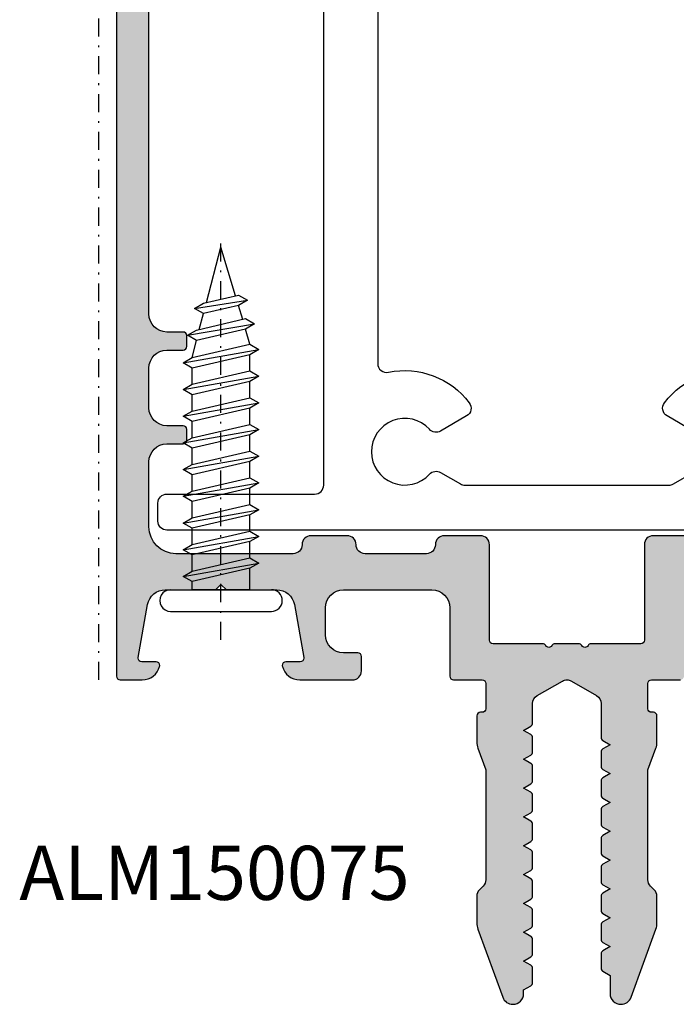
# Model space of a CAD drawing. Units: millimetres. Extents: x 27723 to 35737, y 4750 to 9536.
# Drawn here: x 32904 to 32941, y 8961 to 9015 of the extents above; entities that cross this region are included whole.
import ezdxf

# ---------------------------------------------------------------- set-up
doc = ezdxf.new("R2010")
doc.units = ezdxf.units.MM
doc.linetypes.add('844213$0$STRICHPUNKTX2', pattern=[2, 1, -0.5, 0, -0.5])
doc.linetypes.add('CENTER', pattern=[1, 0.5, -0.25, 0, -0.25])
for name, color, linetype in [('150075$0$PROFIL', 3, 'Continuous'), ('150075$0$SCHRAFFUR', 253, 'Continuous'), ('AL_CENT', 40, 'CENTER'), ('AL_TEXT', 51, 'Continuous'), ('DIM_1', 252, 'Continuous'), ('SCHRAFFUR', 253, 'Continuous')]:
    doc.layers.add(name, color=color, linetype=linetype)
doc.styles.add('TEXT', font='arial.ttf')

# ---------------------------------------------------------------- blocks, each defined once
blk = doc.blocks.new('150075')
at = {"layer": '150075$0$SCHRAFFUR'}
h = blk.add_hatch(color=256, dxfattribs=at)
edge = h.paths.add_edge_path()
edge.add_arc((-22.90000000000004, -3.195854919243102), 0.1999999999999744, 179.9999999999883, 240.0000115676017)
edge.add_line((-22.99999996503118, -3.369060020189238), (-22.60000000000002, -3.600000000000023))
edge.add_line((-22.60000000000002, -3.600000000000023), (-22.99999996503118, -3.830939979810694))
edge.add_arc((-22.9, -4.004145080756865), 0.2000000000000282, 119.9999884324049, 180.0000000000181)
edge.add_line((-23.10000000000002, -4.004145080756928), (-23.10000000000002, -4.795854919243027))
edge.add_arc((-22.90000000000009, -4.795854919242982), 0.1999999999999282, 180.0000000000127, 240.000011567609)
edge.add_line((-22.99999996503118, -4.96906002018909), (-22.60000000000002, -5.200000000000045))
edge.add_line((-22.60000000000002, -5.200000000000045), (-22.99999996503118, -5.43093997981066))
edge.add_arc((-22.90000000000004, -5.604145080756802), 0.1999999999999788, 119.9999884323966, 179.9999999999936)
edge.add_line((-23.10000000000002, -5.60414508075678), (-23.10000000000002, -6.39585491924305))
edge.add_arc((-22.90000000000004, -6.39585491924309), 0.1999999999999744, 179.9999999999883, 240.0000115676017)
edge.add_line((-22.99999996503118, -6.569060020189227), (-22.60000000000002, -6.799999999999955))
edge.add_line((-22.60000000000002, -6.799999999999955), (-22.99999996503118, -7.030939979810739))
edge.add_arc((-22.90000000000007, -7.204145080756867), 0.199999999999954, 119.9999884323925, 179.9999999999814)
edge.add_line((-23.10000000000002, -7.204145080756803), (-23.10000000000002, -7.995854919243129))
edge.add_arc((-22.90000000000014, -7.995854919243), 0.1999999999998785, 180.0000000000371, 240.0000115676172)
edge.add_line((-22.99999996503118, -8.169060020189079), (-22.60000000000002, -8.400000000000034))
edge.add_line((-22.60000000000002, -8.400000000000034), (-22.99999996503118, -8.630939979810705))
edge.add_arc((-22.9, -8.804145080756875), 0.2000000000000275, 119.999988432405, 180.0000000000183)
edge.add_line((-23.10000000000002, -8.804145080756939), (-23.10000000000002, -9.595854919243038))
edge.add_arc((-22.90000000000007, -9.59585491924298), 0.1999999999999496, 180.0000000000168, 240.0000115676058)
edge.add_line((-22.99999996503118, -9.769060020189102), (-22.60000000000002, -9.999999999999943))
edge.add_line((-22.60000000000002, -9.999999999999943), (-22.99999996503118, -10.23093997981073))
edge.add_arc((-22.90000000000007, -10.40414508075686), 0.1999999999999532, 119.9999884323926, 179.9999999999817)
edge.add_line((-23.10000000000002, -10.40414508075679), (-23.10000000000002, -11.19585491924306))
edge.add_arc((-22.90000000000004, -11.1958549192431), 0.1999999999999744, 179.9999999999883, 240.0000115676017)
edge.add_line((-22.99999996503118, -11.36906002018924), (-22.60000000000002, -11.60000000000002))
edge.add_line((-22.60000000000002, -11.60000000000002), (-22.99999996503118, -11.83093997981064))
edge.add_arc((-22.90000000000004, -12.00414508075678), 0.199999999999978, 119.9999884323967, 179.9999999999939)
edge.add_line((-23.10000000000002, -12.00414508075676), (-23.10000000000002, -12.79585491924308))
edge.add_arc((-22.90000000000009, -12.79585491924298), 0.1999999999999282, 180.000000000029, 240.000011567609)
edge.add_line((-22.99999996503118, -12.96906002018909), (-22.60000000000002, -13.20000000000005))
edge.add_line((-22.60000000000002, -13.20000000000005), (-22.99999996503118, -13.43093997981066))
edge.add_arc((-22.90000000000004, -13.6041450807568), 0.199999999999978, 119.9999884323967, 179.9999999999939)
edge.add_line((-23.10000000000002, -13.60414508075678), (-23.10000000000002, -14.39585491924305))
edge.add_arc((-22.90000000000004, -14.39585491924309), 0.1999999999999744, 179.9999999999883, 240.0000115676017)
edge.add_line((-22.99999996503118, -14.56906002018923), (-22.60000000000002, -14.79999999999995))
edge.add_line((-22.60000000000002, -14.79999999999995), (-22.99999996503118, -15.03093997981074))
edge.add_arc((-22.90000000000007, -15.20414508075687), 0.1999999999999532, 119.9999884323926, 179.9999999999817)
edge.add_line((-23.10000000000002, -15.2041450807568), (-23.10000000000002, -15.99585491924313))
edge.add_arc((-22.90000000000002, -15.9958549192431), 0.1999999999999993, 180.0000000000086, 240.0000115675975)
edge.add_line((-22.99999996503118, -16.16906002018925), (-22.60000000000002, -16.40000000000003))
edge.add_line((-22.60000000000002, -16.40000000000003), (-22.60000000000002, -17.40000000000003))
edge.add_arc((-22.00000000000006, -17.39999999999998), 0.5999999999999659, 180.0000000000054, 270.0000000000051)
edge.add_arc((-21.99999999999998, -17.40000000000002), 0.5999999999999233, 269.999999999998, 339.9999999999947)
edge.add_line((-21.43618442752853, -17.60521208599545), (-20.06030737921412, -13.82502096380574))
edge.add_arc((-20.99999999999998, -13.48300082048), 0.9999999999999716, 339.999999999995, 359.9999999999927)
edge.add_line((-20, -13.48300082048013), (-20, -12.00710678118656))
edge.add_arc((-20.50000000000007, -12.00710678118653), 0.500000000000071, 359.999999999996, 404.9999999999957)
edge.add_line((-20.14644660940672, -11.65355339059323), (-20.35355339059322, -11.44644660940673))
edge.add_arc((-20, -11.0928932188134), 0.5000000000000066, 180, 225.0000000000089, ccw=False)
edge.add_line((-20.5, -11.0928932188134), (-20.5, -4.999999999999943))
edge.add_line((-20.5, -4.999999999999943), (-20.06030743280803, -3.791955189129339))
edge.add_arc((-20.99999999999999, -3.449934898555571), 0.9999999999999822, 339.9999910218565, 359.9999999999936)
edge.add_line((-20, -3.449934898555682), (-20.00000000000001, -1.999999999999943))
edge.add_arc((-20.19999999999997, -1.999999999999913), 0.1999999999999602, 359.9999999999913, 449.9999999999908)
edge.add_line((-20.19999999999994, -1.799999999999955), (-20.30000000000001, -1.800000000000011))
edge.add_arc((-20.30000000000001, -1.600000000000021), 0.1999999999999904, 180.0000000000005, 270, ccw=False)
edge.add_line((-20.5, -1.600000000000023), (-20.50000000000011, -0.2000000000000455))
edge.add_arc((-20.30000000000001, -0.2000000000000455), 0.2000000000001023, 90, 180, ccw=False)
edge.add_line((-20.30000000000001, 5.684341886080801e-14), (-18.69999999999994, 0))
edge.add_arc((-18.69999999999999, 0.1999999999999886), 0.1999999999999886, 270.0000000000163, 360.0000000000163)
edge.add_line((-18.5, 0.2000000000000455), (-18.5, 4.000000000000057))
edge.add_arc((-17.5, 4.000000000000057), 1, 90, 180, ccw=False)
edge.add_line((-17.5, 5.000000000000057), (-12.60000000000002, 5.000000000000057))
edge.add_arc((-12.60000000000002, 4.000000000000058), 0.9999999999999991, -1.1368683772161603e-13, 90, ccw=False)
edge.add_line((-11.60000000000002, 4.000000000000057), (-11.60000000000002, 2.500000000000057))
edge.add_arc((-12.60000000000002, 2.500000000000057), 1, -90, 0, ccw=False)
edge.add_line((-12.60000000000002, 1.500000000000057), (-13.40000000000003, 1.500000000000057))
edge.add_arc((-13.39999999999998, 1.300000000000011), 0.2000000000000455, 90.00000000001629, 180.0000000000163)
edge.add_line((-13.60000000000002, 1.299999999999955), (-13.60000000000002, 0.5000000000000568))
edge.add_arc((-13.10000000000002, 0.5000000000000568), 0.5, 180, 270)
edge.add_line((-13.10000000000002, 5.684341886080801e-14), (-10.17459803267553, 5.684341886080801e-14))
edge.add_arc((-10.17459803267531, 1.000000000000229), 1.000000000000172, 269.9999999999872, 345.5454211843378)
edge.add_arc((-9.4000010326756, 0.7999999999991874), 0.2000000000001982, 345.6371310503202, 360.0000000002198)
edge.add_arc((-9.400001032675505, 0.7999999999999554), 0.2000000000001023, 359.9999999999997, 449.9999999999995)
edge.add_line((-9.400001032675503, 1.000000000000057), (-10.2000010326754, 0.9999999999999432))
edge.add_arc((-10.20000103267526, 1.199999999999904), 0.1999999999999611, 179.9999999999595, 269.9999999999593, ccw=False)
edge.add_arc((-10.20000103267475, 1.200000000000115), 0.2000000000004682, 170.0000000000454, 180.00000000002, ccw=False)
edge.add_line((-10.39696258327768, 1.234729635533427), (-9.878751950195136, 4.173648177666962))
edge.add_arc((-8.893944197182922, 4.000000000000055), 1.000000000000002, 90.00000000000011, 170.0000000000014, ccw=False)
edge.add_line((-8.893944197182924, 5.000000000000057), (-6.100001032675209, 5.000000000000057))
edge.add_line((-6.100001032675209, 5.000000000000057), (-5.800001032675427, 5.299999999999955))
edge.add_line((-5.800001032675427, 5.299999999999955), (-5.500001032675412, 5.000000000000057))
edge.add_line((-5.500001032675412, 5.000000000000057), (-2.706057868167704, 5.000000000000057))
edge.add_arc((-2.706057868167709, 4.00000000000006), 0.9999999999999964, 9.999999999998408, 89.99999999999972, ccw=False)
edge.add_line((-1.7212501151555, 4.173648177666962), (-1.203039482072941, 1.234729635533313))
edge.add_arc((-1.400001032675478, 1.200000000000363), 0.2000000000000182, -9.112000043387525e-11, 9.999999999871989, ccw=False)
edge.add_arc((-1.400001032675477, 1.200000000000074), 0.2000000000000171, 269.99999999999187, 359.99999999999187, ccw=False)
edge.add_line((-1.400001032675505, 1.000000000000057), (-2.200001032675401, 1.000000000000057))
edge.add_arc((-2.200001032675401, 0.7999999999999545), 0.2000000000001023, 90, 180)
edge.add_arc((-2.200001032675519, 0.800000000000884), 0.1999999999999842, 180.0000000002663, 194.3628689509369)
edge.add_arc((-1.425404032675345, 0.9999999999999899), 0.9999999999999329, 194.4545788157996, 269.9999999999951)
edge.add_line((-1.425404032675432, 5.684341886080801e-14), (-0.1999999999999318, 0))
edge.add_arc((-0.1999999999999886, 0.1999999999999886), 0.1999999999999886, 270.0000000000163, 360.0000000000163)
edge.add_line((0, 0.2000000000000455), (0, 74.50000000000011))
edge.add_arc((-0.5, 74.50000000000011), 0.5, 0, 90)
edge.add_line((-0.5, 75.00000000000011), (-49.5, 75.00000000000011))
edge.add_arc((-49.5, 74.50000000000011), 0.5, 90, 180)
edge.add_line((-50, 74.50000000000011), (-50, 0.2000000000000455))
edge.add_arc((-49.80000000000013, 0.2000000000000455), 0.1999999999998749, 180, 270)
edge.add_line((-49.80000000000013, 1.70530256582424e-13), (-48.57459699999999, 5.684341886080801e-14))
edge.add_arc((-48.574597, 1.00000000000006), 1.000000000000003, 270.0000000000004, 345.5454211841973)
edge.add_arc((-47.80000000000011, 0.7999999999998751), 0.2000000000000669, 345.6371310493676, 360.0000000000227)
edge.add_arc((-47.80000000000014, 0.7999999999999652), 0.2000000000000952, 359.999999999997, 449.999999999996)
edge.add_line((-47.80000000000013, 1.000000000000057), (-48.60000000000003, 1.000000000000057))
edge.add_arc((-48.60000000000009, 1.200000000000102), 0.2000000000000455, 180.0000000000163, 270.00000000001626, ccw=False)
edge.add_arc((-48.60000000000012, 1.199999999999124), 0.2000000000000171, 169.9999999997673, 179.999999999736, ccw=False)
edge.add_line((-48.79696155060243, 1.234729635533313), (-48.27875091751991, 4.173648177666962))
edge.add_arc((-47.2939431645077, 4.000000000000064), 0.9999999999999918, 90.0000000000004, 170.0000000000018, ccw=False)
edge.add_line((-47.29394316450771, 5.000000000000057), (-44.5, 5.000000000000057))
edge.add_line((-44.5, 5.000000000000057), (-44.2000000000001, 5.299999999999955))
edge.add_line((-44.2000000000001, 5.299999999999955), (-43.90000000000009, 5.000000000000057))
edge.add_line((-43.90000000000009, 5.000000000000057), (-41.1060568354925, 5.000000000000057))
edge.add_arc((-41.1060568354925, 4.00000000000006), 0.9999999999999964, 9.999999999998408, 89.9999999999996, ccw=False)
edge.add_line((-40.12124908248029, 4.173648177666962), (-39.60303844939761, 1.234729635533427))
edge.add_arc((-39.80000000000074, 1.199999999999821), 0.2000000000007205, 6.417621989385225e-11, 10.000000000027285, ccw=False)
edge.add_arc((-39.8000000000001, 1.200000000000074), 0.2000000000000739, 269.99999999999187, 359.99999999999187, ccw=False)
edge.add_line((-39.80000000000013, 1), (-40.60000000000003, 1.000000000000057))
edge.add_arc((-40.60000000000003, 0.7999999999999545), 0.2000000000001023, 90, 180)
edge.add_arc((-40.59999999999994, 0.7999999999999493), 0.2000000000001876, 179.9999999999985, 194.3628689499059)
edge.add_arc((-39.82540299999985, 1.000000000000011), 1.000000000000296, 194.4545788156475, 269.999999999998)
edge.add_line((-39.82540299999988, -2.842170943040401e-13), (-36.90000000000003, 5.684341886080801e-14))
edge.add_arc((-36.90000000000003, 0.5000000000000568), 0.5, 270, 360)
edge.add_line((-36.40000000000003, 0.5000000000000568), (-36.40000000000003, 1.299999999999955))
edge.add_arc((-36.60000000000002, 1.299999999999955), 0.1999999999999886, 0, 90)
edge.add_line((-36.60000000000002, 1.499999999999943), (-37.40000000000003, 1.500000000000057))
edge.add_arc((-37.40000000000003, 2.500000000000057), 1, 180, 270, ccw=False)
edge.add_line((-38.40000000000003, 2.500000000000057), (-38.40000000000003, 4.000000000000057))
edge.add_arc((-37.40000000000003, 4.000000000000057), 1, 90, 180, ccw=False)
edge.add_line((-37.40000000000003, 5.000000000000057), (-32.5, 5.000000000000057))
edge.add_arc((-32.5, 4.000000000000057), 1, 0, 90, ccw=False)
edge.add_line((-31.5, 4.000000000000057), (-31.5, 0.2000000000000455))
edge.add_arc((-31.30000000000013, 0.2000000000000455), 0.1999999999998749, 180, 270)
edge.add_line((-31.30000000000013, 1.70530256582424e-13), (-29.69999999999994, 5.684341886080801e-14))
edge.add_arc((-29.70000000000002, -0.1999999999999602), 0.2000000000000171, -2.4385826691286638e-11, 89.99999999997561, ccw=False)
edge.add_line((-29.50000000000001, -0.2000000000000455), (-29.5, -1.600000000000023))
edge.add_arc((-29.69999999999991, -1.599999999999991), 0.1999999999999069, 269.99999999999085, 359.99999999999085, ccw=False)
edge.add_line((-29.69999999999994, -1.799999999999898), (-29.80000000000013, -1.799999999999955))
edge.add_arc((-29.80000000000015, -1.999999999999972), 0.2000000000000171, 89.99999999999186, 179.9999999999919)
edge.add_line((-30.00000000000017, -1.999999999999943), (-30, -3.449934898555682))
edge.add_arc((-28.99999999999999, -3.449934898555683), 1.000000000000014, 180, 200.0000089781361)
edge.add_line((-29.93969256719201, -3.791955189129339), (-29.5, -4.999999999999943))
edge.add_line((-29.5, -4.999999999999943), (-29.5, -11.0928932188134))
edge.add_arc((-30.00000000000002, -11.09289321881345), 0.5000000000000213, -44.99999999999858, 6.0822458181064576e-12, ccw=False)
edge.add_line((-29.64644660940672, -11.44644660940673), (-29.85355339059322, -11.65355339059323))
edge.add_arc((-29.49999999999993, -12.00710678118654), 0.5000000000000316, 134.9999999999986, 180.0000000000033)
edge.add_line((-29.99999999999996, -12.00710678118656), (-30, -13.48300082048013))
edge.add_arc((-29, -13.48300082048012), 1.000000000000004, 180.0000000000004, 199.9999999999969)
edge.add_line((-29.93969262078593, -13.82502096380574), (-28.56381557247152, -17.60521208599545))
edge.add_arc((-28.00000000000001, -17.40000000000003), 0.5999999999999674, 200.0000000000027, 270.000000000001)
edge.add_arc((-28.00000000000003, -17.40000000000006), 0.5999999999999375, 270.0000000000027, 360.0000000000027)
edge.add_line((-27.40000000000009, -17.40000000000003), (-27.40000000000003, -17.20000000000005))
edge.add_line((-27.40000000000003, -17.20000000000005), (-27.0000000349687, -16.96906002018909))
edge.add_arc((-27.09999999999997, -16.795854919243), 0.2000000000000024, 299.9999884324374, 359.9999999999918)
edge.add_line((-26.89999999999997, -16.79585491924303), (-26.90000000000003, -16.00414508075676))
edge.add_arc((-27.10000000000002, -16.00414508075676), 0.1999999999999922, 1.017777498068365e-12, 60.00001156755469)
edge.add_line((-27.00000003496874, -15.83093997981069), (-27.40000000000003, -15.60000000000002))
edge.add_line((-27.40000000000003, -15.60000000000002), (-27.0000000349687, -15.36906002018924))
edge.add_arc((-27.09999999999997, -15.19585491924303), 0.2000000000001006, 299.9999884324199, 359.9999999999913)
edge.add_line((-26.89999999999987, -15.19585491924306), (-26.90000000000003, -14.40414508075679))
edge.add_arc((-27.10000000000003, -14.40414508075679), 0.1999999999999993, 359.999999999999, 420.0000115675457)
edge.add_line((-27.00000003496871, -14.23093997981073), (-27.40000000000003, -13.99999999999994))
edge.add_line((-27.40000000000003, -13.99999999999994), (-27.0000000349687, -13.7690600201891))
edge.add_arc((-27.10000000000002, -13.59585491924304), 0.2000000000000026, 299.9999884324538, 360)
edge.add_line((-26.90000000000002, -13.59585491924304), (-26.90000000000003, -12.80414508075694))
edge.add_arc((-27.10000000000004, -12.80414508075693), 0.2000000000000135, 359.9999999999975, 420.0000115675681)
edge.add_line((-27.00000003496879, -12.63093997981082), (-27.40000000000003, -12.39999999999992))
edge.add_line((-27.40000000000003, -12.39999999999992), (-27.0000000349687, -12.16906002018925))
edge.add_arc((-27.10000000000007, -11.99585491924316), 0.2000000000000521, 299.999988432462, 360.0000000000081)
edge.add_line((-26.90000000000002, -11.99585491924313), (-26.90000000000003, -11.2041450807568))
edge.add_arc((-27.10000000000003, -11.2041450807568), 0.1999999999999993, 359.999999999999, 420.0000115675457)
edge.add_line((-27.00000003496871, -11.03093997981074), (-27.40000000000003, -10.79999999999995))
edge.add_line((-27.40000000000003, -10.79999999999995), (-27.0000000349687, -10.56906002018923))
edge.add_arc((-27.09999999999997, -10.39585491924302), 0.2000000000001006, 299.9999884324199, 359.9999999999913)
edge.add_line((-26.89999999999987, -10.39585491924305), (-26.90000000000003, -9.60414508075678))
edge.add_arc((-27.10000000000002, -9.604145080756783), 0.1999999999999922, 1.017777498068365e-12, 60.00001156755469)
edge.add_line((-27.00000003496874, -9.430939979810717), (-27.40000000000003, -9.200000000000045))
edge.add_line((-27.40000000000003, -9.200000000000045), (-27.0000000349687, -8.96906002018909))
edge.add_arc((-27.10000000000002, -8.795854919243084), 0.1999999999999534, 299.9999884324619, 360)
edge.add_line((-26.90000000000007, -8.795854919243084), (-26.90000000000003, -8.004145080756928))
edge.add_arc((-27.10000000000004, -8.004145080756919), 0.2000000000000135, 359.9999999999975, 420.0000115675681)
edge.add_line((-27.00000003496879, -7.830939979810807), (-27.40000000000003, -7.600000000000023))
edge.add_line((-27.40000000000003, -7.600000000000023), (-27.0000000349687, -7.369060020189238))
edge.add_arc((-27.09999999999997, -7.195854919243031), 0.2000000000001006, 299.9999884324199, 359.9999999999913)
edge.add_line((-26.89999999999987, -7.195854919243061), (-26.90000000000003, -6.404145080756791))
edge.add_arc((-27.10000000000003, -6.404145080756789), 0.1999999999999993, 359.9999999999992, 420.0000115675459)
edge.add_line((-27.00000003496871, -6.230939979810728), (-27.40000000000003, -5.999999999999943))
edge.add_line((-27.40000000000003, -5.999999999999943), (-27.0000000349687, -5.769060020189102))
edge.add_arc((-27.10000000000002, -5.595854919243038), 0.2000000000000026, 299.9999884324538, 360)
edge.add_line((-26.90000000000002, -5.595854919243038), (-26.90000000000003, -4.804145080756939))
edge.add_arc((-27.10000000000004, -4.804145080756929), 0.2000000000000135, 359.9999999999972, 420.000011567568)
edge.add_line((-27.00000003496879, -4.630939979810819), (-27.40000000000003, -4.400000000000034))
edge.add_line((-27.40000000000003, -4.400000000000034), (-27.0000000349687, -4.169060020189079))
edge.add_arc((-27.09999999999997, -3.995854919243101), 0.1999999999999036, 299.9999884324537, 359.999999999992)
edge.add_line((-26.90000000000007, -3.995854919243129), (-26.90000000000003, -3.204145080756803))
edge.add_arc((-27.10000000000003, -3.204145080756799), 0.1999999999999993, 359.9999999999991, 420.0000115675458)
edge.add_line((-27.00000003496871, -3.030939979810739), (-27.40000000000003, -2.799999999999955))
edge.add_line((-27.40000000000003, -2.799999999999955), (-27.0000000349687, -2.569060020189227))
edge.add_arc((-27.09999999999997, -2.395854919243019), 0.2000000000001006, 299.9999884324199, 359.9999999999913)
edge.add_line((-26.89999999999987, -2.39585491924305), (-26.90000000000003, -1.30829007875775))
edge.add_arc((-26.40000000000001, -1.308290078757715), 0.5000000000000213, 120.00000000000139, 180.0000000000041, ccw=False)
edge.add_line((-26.65000000000003, -0.8752773768654833), (-25.25000051633783, -0.06698729810767645))
edge.add_arc((-25.00000051633792, -0.4999999999999096), 0.4999999999999658, 89.99999999998943, 119.99999999999, ccw=False)
edge.add_arc((-25.00000051633784, -0.4999999999999389), 0.4999999999999957, 59.99999999999778, 89.99999999999841, ccw=False)
edge.add_line((-24.75000051633783, -0.0669872981077333), (-23.35000000000002, -0.8752779730810971))
edge.add_arc((-23.59999999999999, -1.3082906749733), 0.4999999999999714, 5.6843418860808015e-12, 60.000000000001876, ccw=False)
edge.add_line((-23.10000000000002, -1.30829067497325), (-23.10000000000002, -3.195854919243061))
edge = h.paths.add_edge_path(flags=16)
edge.add_line((-2.800001032675481, 19.29999999999995), (-3.700000516337981, 19.29999999999995))
edge.add_arc((-3.700000516337951, 19.09999999999999), 0.1999999999999602, 90.00000000000854, 180.0000000000082)
edge.add_line((-3.90000051633791, 19.09999999999997), (-3.900000516337911, 18.50000000000006))
edge.add_arc((-3.700000516337895, 18.49999999999997), 0.2000000000000166, 179.9999999999756, 269.9999999999754)
edge.add_line((-3.700000516337981, 18.29999999999995), (-2.800001032675481, 18.29999999999995))
edge.add_arc((-2.800001032675481, 17.29999999999995), 1, 0, 90, ccw=False)
edge.add_line((-1.800001032675481, 17.29999999999995), (-1.800001032675481, 15.09999999999997))
edge.add_arc((-2.800001032675481, 15.09999999999997), 1, -90, 0, ccw=False)
edge.add_line((-2.800001032675481, 14.09999999999997), (-3.700000516337981, 14.09999999999997))
edge.add_arc((-3.700000516337951, 13.90000000000001), 0.1999999999999584, 90.00000000000854, 180.0000000000086)
edge.add_line((-3.90000051633791, 13.89999999999998), (-3.900000516337911, 13.30000000000007))
edge.add_arc((-3.700000516337895, 13.29999999999998), 0.2000000000000166, 179.9999999999756, 269.9999999999754)
edge.add_line((-3.700000516337981, 13.09999999999997), (-2.800001032675481, 13.09999999999997))
edge.add_arc((-2.800001032675481, 12.09999999999997), 1, 0, 90, ccw=False)
edge.add_line((-1.800001032675481, 12.09999999999997), (-1.800001032675481, 8.5))
edge.add_arc((-3.300001032675481, 8.5), 1.5, -90, 0, ccw=False)
edge.add_line((-3.300001032675481, 7), (-9.800001032675484, 7))
edge.add_arc((-9.800001032675455, 7.500000000000028), 0.5000000000000284, 179.9999999999967, 269.99999999999676, ccw=False)
edge.add_arc((-10.80000103267548, 7.500000000000057), 0.5, 0, 90)
edge.add_line((-10.80000103267548, 8.000000000000057), (-12.80000103267548, 8.000000000000057))
edge.add_arc((-12.80000103267545, 7.500000000000028), 0.5000000000000284, 90.00000000000325, 180.0000000000033)
edge.add_arc((-13.80000103267548, 7.5), 0.5, -90, 0, ccw=False)
edge.add_line((-13.80000103267548, 7), (-17.20000103267551, 7))
edge.add_arc((-17.20000103267548, 7.500000000000028), 0.5000000000000284, 179.9999999999967, 269.99999999999676, ccw=False)
edge.add_arc((-18.20000103267551, 7.500000000000057), 0.5, 0, 90)
edge.add_line((-18.20000103267551, 8.000000000000057), (-20.20000103267551, 8.000000000000057))
edge.add_arc((-20.20000103267551, 7.500000000000057), 0.5, 90, 180)
edge.add_line((-20.70000103267551, 7.500000000000057), (-20.70000103267535, 2.199357295463017))
edge.add_arc((-20.89999999999989, 2.200000000000074), 0.2000000000000175, 269.99999999999187, 359.8158783958669, ccw=False)
edge.add_line((-20.89999999999992, 2.000000000000057), (-23.65359000000001, 2.000000000000057))
edge.add_arc((-23.65358999999989, 1.800000000000039), 0.2000000000000175, 90.00000000003462, 150.0479041221383)
edge.add_arc((-23.99999999999997, 2.000000000000092), 0.2000000000000827, 269.9999999999898, 329.9520727427073, ccw=False)
edge.add_arc((-24, 2.000000000000056), 0.2000000000000441, 210.0479272566847, 269.999999999999, ccw=False)
edge.add_arc((-24.34641000000008, 1.800000000000006), 0.2000000000000516, 29.95209587846844, 89.99999999997456)
edge.add_line((-24.34640999999999, 2.000000000000057), (-25.65359000000001, 2.000000000000057))
edge.add_arc((-25.65358999999989, 1.800000000000039), 0.2000000000000175, 90.00000000003462, 150.0479041221383)
edge.add_arc((-25.99999999999997, 2.000000000000092), 0.2000000000000827, 269.9999999999898, 329.9520727427073, ccw=False)
edge.add_arc((-26, 2.000000000000056), 0.2000000000000441, 210.0479272566847, 269.999999999999, ccw=False)
edge.add_arc((-26.34641000000008, 1.800000000000006), 0.2000000000000516, 29.95209587846844, 89.99999999997456)
edge.add_line((-26.34640999999999, 2.000000000000057), (-29.09999999999991, 1.999999999999829))
edge.add_arc((-29.09999999999991, 2.200000000000045), 0.200000000000216, 180, 270, ccw=False)
edge.add_line((-29.30000000000013, 2.200000000000045), (-29.30000000000013, 7.500000000000057))
edge.add_arc((-29.80000000000013, 7.500000000000057), 0.5, 0, 90)
edge.add_line((-29.80000000000013, 8.000000000000057), (-31.80000000000013, 8.000000000000057))
edge.add_arc((-31.8000000000001, 7.500000000000028), 0.5000000000000284, 90.00000000000325, 180.0000000000033)
edge.add_arc((-32.80000000000013, 7.5), 0.5, -90, 0, ccw=False)
edge.add_line((-32.80000000000013, 7), (-36.2000000000001, 7))
edge.add_arc((-36.20000000000007, 7.500000000000028), 0.5000000000000284, 179.9999999999967, 269.99999999999676, ccw=False)
edge.add_arc((-37.2000000000001, 7.500000000000057), 0.5, 0, 90)
edge.add_line((-37.2000000000001, 8.000000000000057), (-39.2000000000001, 8.000000000000057))
edge.add_arc((-39.20000000000007, 7.500000000000028), 0.5000000000000284, 90.00000000000325, 180.0000000000033)
edge.add_arc((-40.2000000000001, 7.5), 0.5, -90, 0, ccw=False)
edge.add_line((-40.2000000000001, 7), (-46.7000000000001, 7))
edge.add_arc((-46.7000000000001, 8.5), 1.5, 180, 270, ccw=False)
edge.add_line((-48.2000000000001, 8.5), (-48.2000000000001, 12.09999999999997))
edge.add_arc((-47.2000000000001, 12.09999999999997), 1, 90, 180, ccw=False)
edge.add_line((-47.2000000000001, 13.09999999999997), (-46.3000005163376, 13.09999999999997))
edge.add_arc((-46.3000005163376, 13.30000000000007), 0.2000000000001023, 270, 360)
edge.add_line((-46.1000005163375, 13.30000000000007), (-46.10000051633774, 13.89999999999998))
edge.add_arc((-46.3000005163376, 13.89999999999998), 0.1999999999998678, 359.999999999999, 450)
edge.add_line((-46.3000005163376, 14.09999999999985), (-47.2000000000001, 14.09999999999997))
edge.add_arc((-47.2000000000001, 15.09999999999997), 1, 180, 270, ccw=False)
edge.add_line((-48.2000000000001, 15.09999999999997), (-48.2000000000001, 17.29999999999995))
edge.add_arc((-47.2000000000001, 17.29999999999995), 1, 90, 180, ccw=False)
edge.add_line((-47.2000000000001, 18.29999999999995), (-46.3000005163376, 18.29999999999995))
edge.add_arc((-46.3000005163376, 18.50000000000006), 0.2000000000001023, 270, 360)
edge.add_line((-46.1000005163375, 18.50000000000006), (-46.10000051633774, 19.09999999999997))
edge.add_arc((-46.3000005163376, 19.09999999999997), 0.1999999999998678, 359.999999999999, 450)
edge.add_line((-46.3000005163376, 19.29999999999984), (-47.2000000000001, 19.29999999999995))
edge.add_arc((-47.2000000000001, 20.29999999999995), 1, 180, 270, ccw=False)
edge.add_line((-48.2000000000001, 20.29999999999995), (-48.2000000000001, 56.69999999999993))
edge.add_arc((-47.20000000000016, 56.69999999999987), 0.9999999999999432, 89.99999999999682, 179.9999999999967, ccw=False)
edge.add_line((-47.2000000000001, 57.69999999999982), (-46.30000000000013, 57.69999999999987))
edge.add_arc((-46.30000000000013, 57.90000000000009), 0.200000000000216, 270, 360)
edge.add_line((-46.09999999999991, 57.90000000000009), (-46.10000000000003, 58.50000000000011))
edge.add_arc((-46.30000000000013, 58.50000000000011), 0.2000000000000952, 0, 90)
edge.add_line((-46.30000000000013, 58.70000000000022), (-47.2000000000001, 58.7000000000001))
edge.add_arc((-47.2000000000001, 59.7000000000001), 1, 180, 270, ccw=False)
edge.add_line((-48.2000000000001, 59.7000000000001), (-48.2000000000001, 71.50000000000011))
edge.add_arc((-46.7000000000001, 71.50000000000011), 1.5, 90, 180, ccw=False)
edge.add_line((-46.7000000000001, 73.00000000000011), (-31.7000000000001, 73.00000000000011))
edge.add_arc((-31.7000000000001, 72.00000000000011), 1, 0, 90, ccw=False)
edge.add_line((-30.7000000000001, 72.00000000000011), (-30.7000000000001, 69.7000000000001))
edge.add_arc((-30, 69.7000000000001), 0.7000000000001023, 180, 270)
edge.add_arc((-30.00000000000003, 69.70000000000007), 0.7000000000000739, 270.0000000000023, 360.0000000000023)
edge.add_line((-29.29999999999995, 69.7000000000001), (-29.30000000000013, 72.60000000000008))
edge.add_arc((-29.10000000000008, 72.60000000000002), 0.2000000000000455, 89.99999999998369, 179.9999999999837, ccw=False)
edge.add_line((-29.10000000000002, 72.80000000000007), (-20.89999999999992, 72.80000000000007))
edge.add_arc((-20.89999999999992, 72.60000000000008), 0.1999999999999886, 0, 90, ccw=False)
edge.add_line((-20.69999999999993, 72.60000000000008), (-20.7000000000001, 69.7000000000001))
edge.add_arc((-20, 69.7000000000001), 0.7000000000001023, 180, 269.9999999999997)
edge.add_arc((-20.00000000000003, 69.70000000000007), 0.7000000000000739, 270.0000000000023, 360.0000000000023)
edge.add_line((-19.29999999999996, 69.7000000000001), (-19.30000000000001, 72.00000000000011))
edge.add_arc((-18.30000000000001, 72.00000000000011), 1, 90, 180, ccw=False)
edge.add_line((-18.30000000000001, 73.00000000000011), (-3.300001032675427, 73.00000000000011))
edge.add_arc((-3.300001032675427, 71.50000000000011), 1.5, 0, 90, ccw=False)
edge.add_line((-1.800001032675427, 71.50000000000011), (-1.800001032675425, 59.7000000000001))
edge.add_arc((-2.800001032675426, 59.7000000000001), 1.000000000000001, -90.00000000000011, 0, ccw=False)
edge.add_line((-2.800001032675427, 58.7000000000001), (-3.700001032675401, 58.7000000000001))
edge.add_arc((-3.70000103267543, 58.50000000000009), 0.2000000000000171, 89.99999999999186, 179.9999999999919)
edge.add_line((-3.900001032675447, 58.50000000000011), (-3.900001032675505, 57.90000000000009))
edge.add_arc((-3.700001032675402, 57.90000000000009), 0.2000000000001032, 180, 270.0000000000002)
edge.add_line((-3.700001032675401, 57.69999999999999), (-2.800001032675427, 57.69999999999987))
edge.add_arc((-2.800001032675398, 56.6999999999999), 0.9999999999999716, 1.5916157281026244e-12, 90.00000000000159, ccw=False)
edge.add_line((-1.800001032675427, 56.69999999999993), (-1.800001032675481, 20.29999999999995))
edge.add_arc((-2.800001032675481, 20.29999999999995), 1, -90, 0, ccw=False)
at = {"layer": '150075$0$PROFIL'}
for points in [[(-50, 74.50000000000011), (-50, 0.2000000000000455, 0.414213562373095), (-49.80000000000013, 1.70530256582424e-13), (-48.57459699999999, 5.684341886080801e-14, 0.3421104866464543), (-47.60625117530797, 0.7503875728223761, 0.0627520128479151), (-47.60000000000004, 0.7999999999999545, 0.414213562373095), (-47.80000000000013, 1.000000000000057), (-48.60000000000003, 1.000000000000057, -0.414213562373095), (-48.80000000000013, 1.200000000000045, -0.04366094290837397), (-48.79696155060243, 1.234729635533313), (-48.27875091751991, 4.173648177666962, -0.3639702342662088), (-47.29394316450771, 5.000000000000057), (-44.5, 5.000000000000057), (-44.2000000000001, 5.299999999999955), (-43.90000000000009, 5.000000000000057), (-41.1060568354925, 5.000000000000057, -0.3639702342662092), (-40.12124908248029, 4.173648177666962), (-39.60303844939761, 1.234729635533427, -0.04366094290835092), (-39.60000000000002, 1.200000000000045, -0.414213562373095), (-39.80000000000013, 1), (-40.60000000000003, 1.000000000000057, 0.414213562373095), (-40.80000000000013, 0.7999999999999545, 0.06275201284464008), (-40.79374882469283, 0.7503875728248772, 0.3421104866472031), (-39.82540299999988, -2.842170943040401e-13), (-36.90000000000003, 5.684341886080801e-14, 0.414213562373095), (-36.40000000000003, 0.5000000000000568), (-36.40000000000003, 1.299999999999955, 0.414213562373095), (-36.60000000000002, 1.499999999999943), (-37.40000000000003, 1.500000000000057, -0.414213562373095), (-38.40000000000003, 2.500000000000057), (-38.40000000000003, 4.000000000000057, -0.414213562373095), (-37.40000000000003, 5.000000000000057), (-32.5, 5.000000000000057, -0.414213562373095), (-31.5, 4.000000000000057), (-31.5, 0.2000000000000455, 0.414213562373095), (-31.30000000000013, 1.70530256582424e-13), (-29.69999999999994, 5.684341886080801e-14, -0.414213562373095), (-29.50000000000001, -0.2000000000000455), (-29.5, -1.600000000000023, -0.414213562373095), (-29.69999999999994, -1.799999999999898), (-29.80000000000013, -1.799999999999955, 0.414213562373095), (-30.00000000000017, -1.999999999999943), (-30, -3.449934898555682, 0.08748870300028513), (-29.93969256719201, -3.791955189129339), (-29.5, -4.999999999999943), (-29.5, -11.0928932188134, -0.1989123673796788), (-29.64644660940672, -11.44644660940673), (-29.85355339059322, -11.65355339059323, 0.1989123673796789), (-29.99999999999996, -12.00710678118656), (-30, -13.48300082048013, 0.0874886635259088), (-29.93969262078593, -13.82502096380574), (-28.56381557247152, -17.60521208599545, 0.3152987888789747), (-28, -18, 0.414213562373095), (-27.40000000000009, -17.40000000000003), (-27.40000000000003, -17.20000000000005), (-27.0000000349687, -16.96906002018909, 0.2679492465278974), (-26.89999999999997, -16.79585491924303), (-26.90000000000003, -16.00414508075676, 0.2679492465278978), (-27.00000003496874, -15.83093997981069), (-27.40000000000003, -15.60000000000002), (-27.0000000349687, -15.36906002018924, 0.2679492465279736), (-26.89999999999987, -15.19585491924306), (-26.90000000000003, -14.40414508075679, 0.2679492465278597), (-27.00000003496871, -14.23093997981073), (-27.40000000000003, -13.99999999999994), (-27.0000000349687, -13.7690600201891, 0.2679492465278596), (-26.90000000000002, -13.59585491924304), (-26.90000000000003, -12.80414508075694, 0.267949246527974), (-27.00000003496879, -12.63093997981082), (-27.40000000000003, -12.39999999999992), (-27.0000000349687, -12.16906002018925, 0.2679492465278596), (-26.90000000000002, -11.99585491924313), (-26.90000000000003, -11.2041450807568, 0.2679492465278597), (-27.00000003496871, -11.03093997981074), (-27.40000000000003, -10.79999999999995), (-27.0000000349687, -10.56906002018923, 0.2679492465279736), (-26.89999999999987, -10.39585491924305), (-26.90000000000003, -9.60414508075678, 0.2679492465278978), (-27.00000003496874, -9.430939979810717), (-27.40000000000003, -9.200000000000045), (-27.0000000349687, -8.96906002018909, 0.2679492465278215), (-26.90000000000007, -8.795854919243084), (-26.90000000000003, -8.004145080756928, 0.267949246527974), (-27.00000003496879, -7.830939979810807), (-27.40000000000003, -7.600000000000023), (-27.0000000349687, -7.369060020189238, 0.2679492465279736), (-26.89999999999987, -7.195854919243061), (-26.90000000000003, -6.404145080756791, 0.2679492465278597), (-27.00000003496871, -6.230939979810728), (-27.40000000000003, -5.999999999999943), (-27.0000000349687, -5.769060020189102, 0.2679492465278596), (-26.90000000000002, -5.595854919243038), (-26.90000000000003, -4.804145080756939, 0.267949246527974), (-27.00000003496879, -4.630939979810819), (-27.40000000000003, -4.400000000000034), (-27.0000000349687, -4.169060020189079, 0.2679492465278215), (-26.90000000000007, -3.995854919243129), (-26.90000000000003, -3.204145080756803, 0.2679492465278597), (-27.00000003496871, -3.030939979810739), (-27.40000000000003, -2.799999999999955), (-27.0000000349687, -2.569060020189227, 0.2679492465279736), (-26.89999999999987, -2.39585491924305), (-26.90000000000003, -1.30829007875775, -0.2679491924311354), (-26.65000000000003, -0.8752773768654833), (-25.25000051633783, -0.06698729810767645, -0.1316524975873985), (-25.00000051633783, 5.684341886080801e-14, -0.1316524975873983), (-24.75000051633783, -0.0669872981077333), (-23.35000000000002, -0.8752779730810971, -0.267949192431105), (-23.10000000000002, -1.30829067497325), (-23.10000000000002, -3.195854919243061, 0.2679492465281718), (-22.99999996503118, -3.369060020189238), (-22.60000000000002, -3.600000000000023), (-22.99999996503118, -3.830939979810694, 0.2679492465281718), (-23.10000000000002, -4.004145080756928), (-23.10000000000002, -4.795854919243027, 0.2679492465280957), (-22.99999996503118, -4.96906002018909), (-22.60000000000002, -5.200000000000045), (-22.99999996503118, -5.43093997981066, 0.2679492465280957), (-23.10000000000002, -5.60414508075678), (-23.10000000000002, -6.39585491924305, 0.2679492465281718), (-22.99999996503118, -6.569060020189227), (-22.60000000000002, -6.799999999999955), (-22.99999996503118, -7.030939979810739, 0.2679492465280578), (-23.10000000000002, -7.204145080756803), (-23.10000000000002, -7.995854919243129, 0.2679492465280195), (-22.99999996503118, -8.169060020189079), (-22.60000000000002, -8.400000000000034), (-22.99999996503118, -8.630939979810705, 0.2679492465281718), (-23.10000000000002, -8.804145080756939), (-23.10000000000002, -9.595854919243038, 0.2679492465280578), (-22.99999996503118, -9.769060020189102), (-22.60000000000002, -9.999999999999943), (-22.99999996503118, -10.23093997981073, 0.2679492465280578), (-23.10000000000002, -10.40414508075679), (-23.10000000000002, -11.19585491924306, 0.2679492465281718), (-22.99999996503118, -11.36906002018924), (-22.60000000000002, -11.60000000000002), (-22.99999996503118, -11.83093997981064, 0.2679492465280957), (-23.10000000000002, -12.00414508075676), (-23.10000000000002, -12.79585491924308, 0.2679492465280195), (-22.99999996503118, -12.96906002018909), (-22.60000000000002, -13.20000000000005), (-22.99999996503118, -13.43093997981066, 0.2679492465280957), (-23.10000000000002, -13.60414508075678), (-23.10000000000002, -14.39585491924305, 0.2679492465281718), (-22.99999996503118, -14.56906002018923), (-22.60000000000002, -14.79999999999995), (-22.99999996503118, -15.03093997981074, 0.2679492465280578), (-23.10000000000002, -15.2041450807568), (-23.10000000000002, -15.99585491924313, 0.2679492465280578), (-22.99999996503118, -16.16906002018925), (-22.60000000000002, -16.40000000000003), (-22.60000000000002, -17.40000000000003, 0.414213562373095), (-22, -17.99999999999994, 0.3152987888789665), (-21.43618442752853, -17.60521208599545), (-20.06030737921412, -13.82502096380574, 0.08748866352591339), (-20, -13.48300082048013), (-20, -12.00710678118656, 0.1989123673796567), (-20.14644660940672, -11.65355339059323), (-20.35355339059322, -11.44644660940673, -0.1989123673796997), (-20.5, -11.0928932188134), (-20.5, -4.999999999999943), (-20.06030743280803, -3.791955189129339, 0.08748870300028982), (-20, -3.449934898555682), (-20.00000000000001, -1.999999999999943, 0.414213562373095), (-20.19999999999994, -1.799999999999955), (-20.30000000000001, -1.800000000000011, -0.414213562373095), (-20.5, -1.600000000000023), (-20.50000000000011, -0.2000000000000455, -0.414213562373095), (-20.30000000000001, 5.684341886080801e-14), (-18.69999999999994, 0, 0.414213562373095)], [(-18.20000103267551, 8.000000000000057), (-20.20000103267551, 8.000000000000057, 0.414213562373095), (-20.70000103267551, 7.500000000000057), (-20.70000103267535, 2.199357295463017, -0.413272654655226), (-20.89999999999992, 2.000000000000057), (-23.65359000000001, 2.000000000000057, 0.2681732331906228), (-23.82687862867429, 1.899855150954579, -0.2677250685841828), (-24, 1.800000000000011, -0.2677250685869735), (-24.17312137132671, 1.899855150956398, 0.268173233187829), (-24.34640999999999, 2.000000000000057), (-25.65359000000001, 2.000000000000057, 0.2681732331906228), (-25.82687862867429, 1.899855150954579, -0.2677250685841828), (-26, 1.800000000000011, -0.2677250685869735), (-26.17312137132671, 1.899855150956398, 0.268173233187829), (-26.34640999999999, 2.000000000000057), (-29.09999999999991, 1.999999999999829, -0.414213562373095), (-29.30000000000013, 2.200000000000045), (-29.30000000000013, 7.500000000000057, 0.414213562373095), (-29.80000000000013, 8.000000000000057), (-31.80000000000013, 8.000000000000057, 0.414213562373095), (-32.30000000000013, 7.5, -0.414213562373095), (-32.80000000000013, 7), (-36.2000000000001, 7, -0.414213562373095), (-36.7000000000001, 7.500000000000057, 0.414213562373095), (-37.2000000000001, 8.000000000000057), (-39.2000000000001, 8.000000000000057, 0.414213562373095), (-39.7000000000001, 7.5, -0.414213562373095), (-40.2000000000001, 7), (-46.7000000000001, 7, -0.414213562373095), (-48.2000000000001, 8.5), (-48.2000000000001, 12.09999999999997, -0.414213562373095), (-47.2000000000001, 13.09999999999997), (-46.3000005163376, 13.09999999999997, 0.414213562373095), (-46.1000005163375, 13.30000000000007), (-46.10000051633774, 13.89999999999998, 0.414213562373095), (-46.3000005163376, 14.09999999999985), (-47.2000000000001, 14.09999999999997, -0.414213562373095), (-48.2000000000001, 15.09999999999997), (-48.2000000000001, 17.29999999999995, -0.414213562373095), (-47.2000000000001, 18.29999999999995), (-46.3000005163376, 18.29999999999995, 0.414213562373095), (-46.1000005163375, 18.50000000000006), (-46.10000051633774, 19.09999999999997, 0.414213562373095), (-46.3000005163376, 19.29999999999984), (-47.2000000000001, 19.29999999999995, -0.414213562373095), (-48.2000000000001, 20.29999999999995), (-48.2000000000001, 56.69999999999993, -0.414213562373095)]]:
    blk.add_lwpolyline(points, format="xyb", dxfattribs=at)
blk = doc.blocks.new('винт 864219')
at = {"color": 0, "linetype": 'ByBlock'}
for p, q in [((-6412.049497141844, -3164.17722905885), (-6412.049497037921, -3158.57722905885)), ((-6410.849497141844, -3164.17722905885), (-6410.849497037922, -3158.57722905885)), ((-6427.052587867922, -3160.17188275885), (-6427.821569317922, -3160.403784188849)), ((-6425.668522919442, -3159.77722905885), (-6426.512903907922, -3160.00913048885)), ((-6424.187372803205, -3159.77722905885), (-6425.091173248657, -3159.77722905885)), ((-6422.706222686968, -3159.77722905885), (-6423.61002313242, -3159.77722905885)), ((-6421.225072570733, -3159.77722905885), (-6422.128873016183, -3159.77722905885)), ((-6419.743922454496, -3159.77722905885), (-6420.647722899947, -3159.77722905885)), ((-6418.262772338259, -3159.77722905885), (-6419.166572783711, -3159.77722905885)), ((-6416.781622222023, -3159.77722905885), (-6417.685422667474, -3159.77722905885)), ((-6415.300472105787, -3159.77722905885), (-6416.204272551238, -3159.77722905885)), ((-6413.81932198955, -3159.77722905885), (-6414.723122435002, -3159.77722905885)), ((-6412.049497037921, -3159.77722905885), (-6413.241972318765, -3159.77722905885)), ((-6412.049497037921, -3159.77722905885), (-6412.049497037921, -3162.97722905885)), ((-6428.361253277922, -3160.56653646885), (-6431.049497037921, -3161.377229058849)), ((-6427.986016577922, -3162.187921648851), (-6431.049497037921, -3161.377229058849)), ((-6426.494681987921, -3162.582575358851), (-6427.371001197922, -3162.35067392885)), ((-6424.927947861323, -3162.97722905885), (-6425.879666607922, -3162.74532762885)), ((-6423.446797745087, -3162.97722905885), (-6424.350598190538, -3162.97722905885)), ((-6421.965647628851, -3162.97722905885), (-6422.869448074302, -3162.97722905885)), ((-6420.484497512614, -3162.97722905885), (-6421.388297958065, -3162.97722905885)), ((-6419.003347396378, -3162.97722905885), (-6419.907147841829, -3162.97722905885)), ((-6417.522197280141, -3162.97722905885), (-6418.425997725592, -3162.97722905885)), ((-6416.041047163905, -3162.97722905885), (-6416.944847609357, -3162.97722905885)), ((-6414.559897047669, -3162.97722905885), (-6415.46369749312, -3162.97722905885)), ((-6413.078746931433, -3162.97722905885), (-6413.982547376883, -3162.97722905885)), ((-6412.049497037921, -3162.97722905885), (-6412.501397260647, -3162.97722905885))]:
    blk.add_line(p, q, dxfattribs=at)
at = {"linetype": '844213$0$STRICHPUNKTX2'}
blk.add_line((-6409.268939942017, -3161.377229058849), (-6431.614529761333, -3161.377229058849), dxfattribs=at)
at = {"color": 0, "linetype": 'ByBlock'}
for points in [[(-6426.168341437921, -3163.24532762885), (-6426.801578737922, -3159.50913048885), (-6426.512903907922, -3160.00913048885), (-6425.879666607922, -3162.74532762885), (-6426.168341437921, -3163.24532762885), (-6426.457016277922, -3162.74532762885), (-6427.090253577921, -3160.00913048885), (-6426.801578737922, -3159.50913048885)], [(-6424.63927302593, -3163.47722905885), (-6425.379848084049, -3159.27722905885), (-6425.091173248657, -3159.77722905885), (-6424.350598190538, -3162.97722905885), (-6424.63927302593, -3163.47722905885), (-6424.927947861323, -3162.97722905885), (-6425.668522919441, -3159.77722905885), (-6425.379848084049, -3159.27722905885)], [(-6423.158122909695, -3163.47722905885), (-6423.898697967812, -3159.27722905885), (-6423.61002313242, -3159.77722905885), (-6422.869448074302, -3162.97722905885), (-6423.158122909695, -3163.47722905885), (-6423.446797745087, -3162.97722905885), (-6424.187372803205, -3159.77722905885), (-6423.898697967812, -3159.27722905885)], [(-6421.676972793458, -3163.47722905885), (-6422.417547851576, -3159.27722905885), (-6422.128873016183, -3159.77722905885), (-6421.388297958065, -3162.97722905885), (-6421.676972793458, -3163.47722905885), (-6421.965647628851, -3162.97722905885), (-6422.706222686968, -3159.77722905885), (-6422.417547851576, -3159.27722905885)], [(-6420.195822677221, -3163.47722905885), (-6420.93639773534, -3159.27722905885), (-6420.647722899947, -3159.77722905885), (-6419.907147841829, -3162.97722905885), (-6420.195822677221, -3163.47722905885), (-6420.484497512614, -3162.97722905885), (-6421.225072570733, -3159.77722905885), (-6420.93639773534, -3159.27722905885)], [(-6418.714672560985, -3163.47722905885), (-6419.455247619104, -3159.27722905885), (-6419.166572783711, -3159.77722905885), (-6418.425997725592, -3162.97722905885), (-6418.714672560985, -3163.47722905885), (-6419.003347396378, -3162.97722905885), (-6419.743922454496, -3159.77722905885), (-6419.455247619104, -3159.27722905885)], [(-6417.233522444749, -3163.47722905885), (-6417.974097502867, -3159.27722905885), (-6417.685422667474, -3159.77722905885), (-6416.944847609357, -3162.97722905885), (-6417.233522444749, -3163.47722905885), (-6417.522197280141, -3162.97722905885), (-6418.262772338259, -3159.77722905885), (-6417.974097502867, -3159.27722905885)], [(-6415.752372328512, -3163.47722905885), (-6416.49294738663, -3159.27722905885), (-6416.204272551238, -3159.77722905885), (-6415.46369749312, -3162.97722905885), (-6415.752372328512, -3163.47722905885), (-6416.041047163905, -3162.97722905885), (-6416.781622222023, -3159.77722905885), (-6416.49294738663, -3159.27722905885)], [(-6414.271222212276, -3163.47722905885), (-6415.011797270394, -3159.27722905885), (-6414.723122435002, -3159.77722905885), (-6413.982547376883, -3162.97722905885), (-6414.271222212276, -3163.47722905885), (-6414.559897047669, -3162.97722905885), (-6415.300472105787, -3159.77722905885), (-6415.011797270394, -3159.27722905885)], [(-6412.79007209604, -3163.47722905885), (-6413.530647154158, -3159.27722905885), (-6413.241972318765, -3159.77722905885), (-6412.501397260647, -3162.97722905885), (-6412.79007209604, -3163.47722905885), (-6413.078746931433, -3162.97722905885), (-6413.81932198955, -3159.77722905885), (-6413.530647154158, -3159.27722905885)], [(-6427.659676027922, -3162.85067392885), (-6428.110244147922, -3159.903784188849), (-6427.821569317922, -3160.403784188849), (-6427.371001197922, -3162.35067392885), (-6427.659676027922, -3162.85067392885), (-6427.948350867921, -3162.35067392885), (-6428.398918987921, -3160.403784188849), (-6428.110244147922, -3159.903784188849)]]:
    blk.add_lwpolyline(points, dxfattribs=at)
for centre, start, end in [((-6411.449497037922, -3158.57722905885), 1.984784020578531e-05, 180), ((-6411.449497141844, -3164.17722905885), 180, 1.984784020578531e-05)]:
    blk.add_arc(centre, 0.6, start, end, dxfattribs=at)

msp = doc.modelspace()

# ---------------------------------------------------------------- linework, layer by layer
at = {"layer": 'AL_CENT', "ltscale": 2}
msp.add_lwpolyline([(32960.6447816735, 8978.755110490314), (32960.6447816735, 9053.255110490314, 0.414213562373095), (32959.1447816735, 9054.755110490314), (32910.14478748754, 9054.755110490314, 0.414213562373095), (32908.64478748754, 9053.255110490314), (32908.64478748754, 8978.755110490314)], format="xyb", dxfattribs=at)
at = {"layer": 'DIM_1', "ltscale": 3}
for points in [[(32924.14478115723, 9036.512683028388), (32924.14478115723, 9003.769225358254), (32924.14478115723, 8996.310642630895, 0.4744977711796795), (32924.74478100269, 8995.820744650715, -0.2884280438067702), (32929.23007754267, 8994.131155199004, -0.4514165400512762), (32929.08171138294, 8993.39597631307), (32927.63334064942, 8992.559759080188, -0.3527221832024324), (32927.01343404569, 8992.656365622046, 2.585881910117845), (32927.01343404569, 8990.166960037503, -0.3527221832023451), (32927.63334064942, 8990.263566579353), (32928.73304820216, 8989.628650127754, 0.1316524975874415), (32928.98304820216, 8989.561662829645), (32934.64477961179, 8989.561662829645), (32940.30651102128, 8989.561662829645, 0.1316524975874416), (32940.55651102128, 8989.628650127754), (32941.65621857402, 8990.263566579353, -0.3527221832026621)], [(32948.14477806621, 9019.811662829637), (32948.14477806621, 9003.769225358254), (32948.14477806621, 8989.561662829645, 0.414213562373095), (32948.64477806621, 8989.061662829645), (32956.84477961172, 8989.061662829645, -0.414213562373095), (32957.34477961172, 8988.561662829645), (32957.34477961172, 8987.561662829645, -0.4142135623730951), (32956.84477961172, 8987.061662829645), (32934.64477961179, 8987.061662829645), (32912.44477961172, 8987.061662829645, -0.414213562373095), (32911.94477961172, 8987.561662829645), (32911.94477961172, 8988.561662829645, -0.414213562373095), (32912.44477961172, 8989.061662829645), (32920.64478115723, 8989.061662829645, 0.414213562373095), (32921.14478115723, 8989.561662829645), (32921.14478115723, 9003.769225358254), (32921.14478115723, 9019.811662829637, 0.414213562373095)], [(32941.65621857402, 8992.559759080188), (32940.2078478405, 8993.39597631307, -0.4514165400513397), (32940.05948168076, 8994.131155199004, -0.2884280438077595), (32944.54477822076, 8995.820744650682, 0.474497771182796)]]:
    msp.add_lwpolyline(points, format="xyb", dxfattribs=at)

# ---------------------------------------------------------------- block references
at = {"color": 7, "rotation": 270}
msp.add_blockref('винт 864219', (36076.82201073235, 2571.705613400432), dxfattribs=at)
at = {"layer": 'SCHRAFFUR'}
msp.add_blockref('150075', (32959.6447816735, 8978.755110490314), dxfattribs=at)

# ---------------------------------------------------------------- texts
at = {"layer": 'AL_TEXT', "insert": (32915.08559352071, 8968.047593121253), "char_height": 3, "width": 22.787, "attachment_point": 5, "style": 'TEXT'}
msp.add_mtext('{\\fArial|b1|i0|c204|p34;ALM150075}', dxfattribs=at)

doc.saveas('drawing.dxf')
